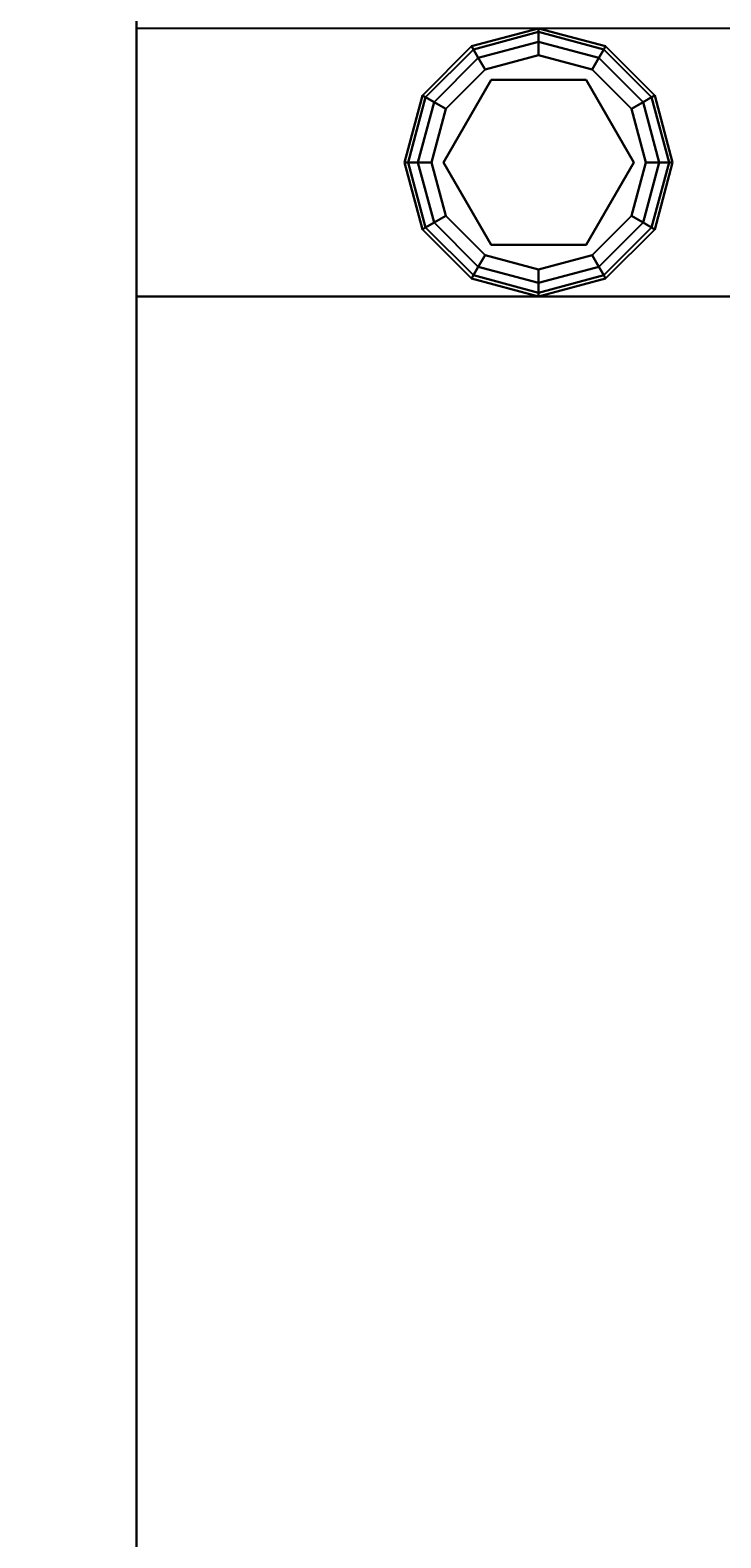
# Model space of a CAD drawing. Extents: x -247 to -31, y 469 to 601.
# Drawn here: x -178 to -176, y 521 to 527 of the extents above; entities that cross this region are included whole.
import ezdxf
from ezdxf.enums import TextEntityAlignment as Align

# ---------------------------------------------------------------- set-up
doc = ezdxf.new("R2010")
doc.units = 0
doc.header["$LTSCALE"] = 96
doc.header["$MEASUREMENT"] = 0
for name, color, linetype in [('AFUWK-3-TPLM', 7, 'Continuous'), ('AFUWS-3-GDPL', 7, 'Continuous'), ('AFUWS-3-LGPT1', 7, 'Continuous'), ('MAIN_FURN', 7, 'Continuous')]:
    doc.layers.add(name, color=color, linetype=linetype)

# ---------------------------------------------------------------- blocks, each defined once
blk = doc.blocks.new('ZN3828PL3')
at = {"layer": 'AFUWS-3-GDPL', "color": 47, "linetype": 'Continuous'}
for points, invisible_edges in [([(5.6875, -14, 0.1), (5.4375, -14.067, 0.1), (5.6875, -14.0134, 0.05)], 2), ([(5.6875, -14, 0.1), (5.4442, -14.0786, 0.15), (5.4375, -14.067, 0.1)], 1), ([(5.6875, -14.0134, 0.15), (5.4442, -14.0786, 0.15), (5.6875, -14, 0.1)], 2), ([(5.9308, -14.0786, 0.05), (5.6875, -14, 0.1), (5.6875, -14.0134, 0.05)], 1), ([(5.9375, -14.067, 0.1), (5.6875, -14, 0.1), (5.9308, -14.0786, 0.05)], 2), ([(5.9375, -14.067, 0.1), (5.6875, -14.0134, 0.15), (5.6875, -14, 0.1)], 1), ([(5.6875, -14.0134, 0.05), (5.4375, -14.067, 0.1), (5.4442, -14.0786, 0.05)], 1), ([(5.6875, -14.0134, 0.05), (5.4442, -14.0786, 0.05), (5.6875, -14.05, 0.0134)], 2), ([(5.6875, -14.0134, 0.15), (5.4625, -14.1103, 0.1866), (5.4442, -14.0786, 0.15)], 1), ([(5.6875, -14.05, 0.0134), (5.4442, -14.0786, 0.05), (5.4625, -14.1103, 0.0134)], 1), ([(5.6875, -14.05, 0.1866), (5.4625, -14.1103, 0.1866), (5.6875, -14.0134, 0.15)], 2), ([(5.6875, -14.05, 0.0134), (5.4625, -14.1103, 0.0134), (5.6875, -14.1)], 2), ([(5.4625, -14.1103, 0.1866), (5.6875, -14.05, 0.1866), (5.4875, -14.1536, 0.2)], 2), ([(5.4875, -14.1536, 0.2), (5.6875, -14.05, 0.1866), (5.6875, -14.1, 0.2)], 1), ([(5.9125, -14.1103, 0.0134), (5.6875, -14.0134, 0.05), (5.6875, -14.05, 0.0134)], 1), ([(5.9308, -14.0786, 0.05), (5.6875, -14.0134, 0.05), (5.9125, -14.1103, 0.0134)], 2), ([(5.9308, -14.0786, 0.15), (5.6875, -14.0134, 0.15), (5.9375, -14.067, 0.1)], 2), ([(5.9308, -14.0786, 0.15), (5.6875, -14.05, 0.1866), (5.6875, -14.0134, 0.15)], 1), ([(5.8875, -14.1536), (5.6875, -14.05, 0.0134), (5.6875, -14.1)], 1), ([(5.9125, -14.1103, 0.0134), (5.6875, -14.05, 0.0134), (5.8875, -14.1536)], 2), ([(5.6875, -14.05, 0.1866), (5.9125, -14.1103, 0.1866), (5.6875, -14.1, 0.2)], 2), ([(5.9125, -14.1103, 0.1866), (5.6875, -14.05, 0.1866), (5.9308, -14.0786, 0.15)], 2), ([(5.4375, -14.067, 0.1), (5.2545, -14.25, 0.1), (5.4442, -14.0786, 0.05)], 2), ([(5.4375, -14.067, 0.1), (5.2661, -14.2567, 0.15), (5.2545, -14.25, 0.1)], 1), ([(5.4442, -14.0786, 0.05), (5.2545, -14.25, 0.1), (5.2661, -14.2567, 0.05)], 1), ([(5.4442, -14.0786, 0.15), (5.2661, -14.2567, 0.15), (5.4375, -14.067, 0.1)], 2), ([(5.4442, -14.0786, 0.05), (5.2661, -14.2567, 0.05), (5.4625, -14.1103, 0.0134)], 2), ([(5.4442, -14.0786, 0.15), (5.2978, -14.275, 0.1866), (5.2661, -14.2567, 0.15)], 1), ([(5.4625, -14.1103, 0.0134), (5.2661, -14.2567, 0.05), (5.2978, -14.275, 0.0134)], 1), ([(5.4625, -14.1103, 0.1866), (5.2978, -14.275, 0.1866), (5.4442, -14.0786, 0.15)], 2), ([(5.4625, -14.1103, 0.0134), (5.2978, -14.275, 0.0134), (5.4875, -14.1536)], 2), ([(5.2978, -14.275, 0.1866), (5.4625, -14.1103, 0.1866), (5.3411, -14.3, 0.2)], 2), ([(5.3411, -14.3, 0.2), (5.4625, -14.1103, 0.1866), (5.4875, -14.1536, 0.2)], 1), ([(5.6875, -14.1), (5.4625, -14.1103, 0.0134), (5.4875, -14.1536)], 1), ([(5.6875, -14.1), (5.4875, -14.1536), (5.6875, -14.9)], 14), ([(5.6875, -14.1, 0.2), (5.51, -14.1926, 0.2), (5.4875, -14.1536, 0.2)], 3), ([(5.865, -14.1926, 0.2), (5.51, -14.1926, 0.2), (5.6875, -14.1, 0.2)], 14), ([(5.8875, -14.8464), (5.6875, -14.1), (5.6875, -14.9)], 3), ([(5.8875, -14.1536), (5.6875, -14.1), (5.8875, -14.8464)], 14), ([(5.8875, -14.1536, 0.2), (5.865, -14.1926, 0.2), (5.6875, -14.1, 0.2)], 3), ([(5.6875, -14.1, 0.2), (5.9125, -14.1103, 0.1866), (5.8875, -14.1536, 0.2)], 1), ([(6.0339, -14.3), (5.9125, -14.1103, 0.0134), (5.8875, -14.1536)], 1), ([(5.9125, -14.1103, 0.1866), (6.0772, -14.275, 0.1866), (5.8875, -14.1536, 0.2)], 2), ([(6.0772, -14.275, 0.0134), (5.9308, -14.0786, 0.05), (5.9125, -14.1103, 0.0134)], 1), ([(6.1089, -14.2567, 0.15), (5.9125, -14.1103, 0.1866), (5.9308, -14.0786, 0.15)], 1), ([(6.0772, -14.275, 0.0134), (5.9125, -14.1103, 0.0134), (6.0339, -14.3)], 2), ([(6.0772, -14.275, 0.1866), (5.9125, -14.1103, 0.1866), (6.1089, -14.2567, 0.15)], 2), ([(6.1089, -14.2567, 0.05), (5.9375, -14.067, 0.1), (5.9308, -14.0786, 0.05)], 1), ([(6.1205, -14.25, 0.1), (5.9308, -14.0786, 0.15), (5.9375, -14.067, 0.1)], 1), ([(6.1089, -14.2567, 0.05), (5.9308, -14.0786, 0.05), (6.0772, -14.275, 0.0134)], 2), ([(6.1089, -14.2567, 0.15), (5.9308, -14.0786, 0.15), (6.1205, -14.25, 0.1)], 2), ([(6.1205, -14.25, 0.1), (5.9375, -14.067, 0.1), (6.1089, -14.2567, 0.05)], 2), ([(5.4875, -14.1536), (5.2978, -14.275, 0.0134), (5.3411, -14.3)], 1), ([(5.3411, -14.3), (5.4875, -14.8464), (5.4875, -14.1536)], 3), ([(5.4875, -14.1536, 0.2), (5.51, -14.1926, 0.2), (5.3411, -14.3, 0.2)], 3), ([(5.6875, -14.9), (5.4875, -14.1536), (5.4875, -14.8464)], 3), ([(6.0339, -14.3, 0.2), (5.865, -14.1926, 0.2), (5.8875, -14.1536, 0.2)], 3), ([(6.0339, -14.7), (5.8875, -14.1536), (5.8875, -14.8464)], 3), ([(6.0339, -14.3), (5.8875, -14.1536), (6.0339, -14.7)], 14), ([(5.8875, -14.1536, 0.2), (6.0772, -14.275, 0.1866), (6.0339, -14.3, 0.2)], 1), ([(5.865, -14.1926, 0.25), (6.0425, -14.5, 0.25), (5.3325, -14.5, 0.25)], 14), ([(5.51, -14.1926, 0.25), (5.865, -14.1926, 0.25), (5.3325, -14.5, 0.25)], 2), ([(5.3325, -14.5, 0.25), (5.51, -14.1926, 0.2), (5.51, -14.1926, 0.25)], 1), ([(5.3325, -14.5, 0.2), (5.51, -14.1926, 0.2), (5.3325, -14.5, 0.25)], 2), ([(5.51, -14.1926, 0.2), (5.3325, -14.5, 0.2), (5.3411, -14.3, 0.2)], 14), ([(5.51, -14.1926, 0.25), (5.865, -14.1926, 0.2), (5.865, -14.1926, 0.25)], 1), ([(5.51, -14.1926, 0.2), (5.865, -14.1926, 0.2), (5.51, -14.1926, 0.25)], 2), ([(5.865, -14.1926, 0.25), (6.0425, -14.5, 0.2), (6.0425, -14.5, 0.25)], 1), ([(5.865, -14.1926, 0.2), (6.0425, -14.5, 0.2), (5.865, -14.1926, 0.25)], 2), ([(6.0425, -14.5, 0.2), (5.865, -14.1926, 0.2), (6.0339, -14.3, 0.2)], 14), ([(5.2545, -14.25, 0.1), (5.1875, -14.5, 0.1), (5.2661, -14.2567, 0.05)], 2), ([(5.2545, -14.25, 0.1), (5.2009, -14.5, 0.15), (5.1875, -14.5, 0.1)], 1), ([(5.2661, -14.2567, 0.05), (5.1875, -14.5, 0.1), (5.2009, -14.5, 0.05)], 1), ([(5.2661, -14.2567, 0.15), (5.2009, -14.5, 0.15), (5.2545, -14.25, 0.1)], 2), ([(5.2661, -14.2567, 0.05), (5.2009, -14.5, 0.05), (5.2978, -14.275, 0.0134)], 2), ([(5.2661, -14.2567, 0.15), (5.2375, -14.5, 0.1866), (5.2009, -14.5, 0.15)], 1), ([(5.2978, -14.275, 0.0134), (5.2009, -14.5, 0.05), (5.2375, -14.5, 0.0134)], 1), ([(5.2978, -14.275, 0.1866), (5.2375, -14.5, 0.1866), (5.2661, -14.2567, 0.15)], 2), ([(5.2978, -14.275, 0.0134), (5.2375, -14.5, 0.0134), (5.3411, -14.3)], 2), ([(5.2375, -14.5, 0.1866), (5.2978, -14.275, 0.1866), (5.2875, -14.5, 0.2)], 2), ([(5.2875, -14.5, 0.2), (5.2978, -14.275, 0.1866), (5.3411, -14.3, 0.2)], 1), ([(6.0875, -14.5), (6.0772, -14.275, 0.0134), (6.0339, -14.3)], 1), ([(6.0772, -14.275, 0.1866), (6.1375, -14.5, 0.1866), (6.0339, -14.3, 0.2)], 2), ([(6.1375, -14.5, 0.0134), (6.1089, -14.2567, 0.05), (6.0772, -14.275, 0.0134)], 1), ([(6.1741, -14.5, 0.15), (6.0772, -14.275, 0.1866), (6.1089, -14.2567, 0.15)], 1), ([(6.1375, -14.5, 0.0134), (6.0772, -14.275, 0.0134), (6.0875, -14.5)], 2), ([(6.1375, -14.5, 0.1866), (6.0772, -14.275, 0.1866), (6.1741, -14.5, 0.15)], 2), ([(6.1741, -14.5, 0.05), (6.1205, -14.25, 0.1), (6.1089, -14.2567, 0.05)], 1), ([(6.1875, -14.5, 0.1), (6.1089, -14.2567, 0.15), (6.1205, -14.25, 0.1)], 1), ([(6.1741, -14.5, 0.05), (6.1089, -14.2567, 0.05), (6.1375, -14.5, 0.0134)], 2), ([(6.1741, -14.5, 0.15), (6.1089, -14.2567, 0.15), (6.1875, -14.5, 0.1)], 2), ([(6.1875, -14.5, 0.1), (6.1205, -14.25, 0.1), (6.1741, -14.5, 0.05)], 2), ([(5.3411, -14.3), (5.2375, -14.5, 0.0134), (5.2875, -14.5)], 1), ([(5.2875, -14.5), (5.3411, -14.7), (5.3411, -14.3)], 2), ([(5.3411, -14.3, 0.2), (5.3325, -14.5, 0.2), (5.2875, -14.5, 0.2)], 3), ([(5.3411, -14.7), (5.4875, -14.8464), (5.3411, -14.3)], 14), ([(6.0875, -14.5), (6.0339, -14.3), (6.0339, -14.7)], 2), ([(6.0875, -14.5, 0.2), (6.0425, -14.5, 0.2), (6.0339, -14.3, 0.2)], 3), ([(6.0339, -14.3, 0.2), (6.1375, -14.5, 0.1866), (6.0875, -14.5, 0.2)], 1), ([(5.1875, -14.5, 0.1), (5.2545, -14.75, 0.1), (5.2009, -14.5, 0.05)], 2), ([(5.1875, -14.5, 0.1), (5.2661, -14.7433, 0.15), (5.2545, -14.75, 0.1)], 1), ([(5.2009, -14.5, 0.15), (5.2661, -14.7433, 0.15), (5.1875, -14.5, 0.1)], 2), ([(5.2009, -14.5, 0.05), (5.2661, -14.7433, 0.05), (5.2375, -14.5, 0.0134)], 2), ([(5.2009, -14.5, 0.05), (5.2545, -14.75, 0.1), (5.2661, -14.7433, 0.05)], 1), ([(5.2009, -14.5, 0.15), (5.2978, -14.725, 0.1866), (5.2661, -14.7433, 0.15)], 1), ([(5.2375, -14.5, 0.1866), (5.2978, -14.725, 0.1866), (5.2009, -14.5, 0.15)], 2), ([(5.2375, -14.5, 0.0134), (5.2978, -14.725, 0.0134), (5.2875, -14.5)], 2), ([(5.2375, -14.5, 0.0134), (5.2661, -14.7433, 0.05), (5.2978, -14.725, 0.0134)], 1), ([(5.3411, -14.7, 0.2), (5.2375, -14.5, 0.1866), (5.2875, -14.5, 0.2)], 1), ([(5.2978, -14.725, 0.1866), (5.2375, -14.5, 0.1866), (5.3411, -14.7, 0.2)], 2), ([(5.2875, -14.5), (5.2978, -14.725, 0.0134), (5.3411, -14.7)], 1), ([(5.2875, -14.5, 0.2), (5.3325, -14.5, 0.2), (5.3411, -14.7, 0.2)], 3), ([(5.3325, -14.5, 0.25), (6.0425, -14.5, 0.25), (5.51, -14.8074, 0.25)], 3), ([(5.3325, -14.5, 0.2), (5.51, -14.8074, 0.2), (5.3411, -14.7, 0.2)], 14), ([(5.51, -14.8074, 0.25), (5.3325, -14.5, 0.2), (5.3325, -14.5, 0.25)], 1), ([(5.51, -14.8074, 0.2), (5.3325, -14.5, 0.2), (5.51, -14.8074, 0.25)], 2), ([(5.51, -14.8074, 0.25), (6.0425, -14.5, 0.25), (5.865, -14.8074, 0.25)], 1), ([(5.865, -14.8074, 0.2), (6.0425, -14.5, 0.2), (6.0339, -14.7, 0.2)], 14), ([(6.0425, -14.5, 0.25), (5.865, -14.8074, 0.2), (5.865, -14.8074, 0.25)], 1), ([(6.0425, -14.5, 0.2), (5.865, -14.8074, 0.2), (6.0425, -14.5, 0.25)], 2), ([(6.0339, -14.7), (6.1375, -14.5, 0.0134), (6.0875, -14.5)], 1), ([(6.0772, -14.725, 0.0134), (6.1375, -14.5, 0.0134), (6.0339, -14.7)], 2), ([(6.0339, -14.7, 0.2), (6.0425, -14.5, 0.2), (6.0875, -14.5, 0.2)], 3), ([(6.0875, -14.5, 0.2), (6.0772, -14.725, 0.1866), (6.0339, -14.7, 0.2)], 1), ([(6.0772, -14.725, 0.0134), (6.1741, -14.5, 0.05), (6.1375, -14.5, 0.0134)], 1), ([(6.1089, -14.7433, 0.05), (6.1741, -14.5, 0.05), (6.0772, -14.725, 0.0134)], 2), ([(6.1375, -14.5, 0.1866), (6.0772, -14.725, 0.1866), (6.0875, -14.5, 0.2)], 2), ([(6.0772, -14.725, 0.1866), (6.1375, -14.5, 0.1866), (6.1089, -14.7433, 0.15)], 2), ([(6.1089, -14.7433, 0.05), (6.1875, -14.5, 0.1), (6.1741, -14.5, 0.05)], 1), ([(6.1205, -14.75, 0.1), (6.1875, -14.5, 0.1), (6.1089, -14.7433, 0.05)], 2), ([(6.1089, -14.7433, 0.15), (6.1741, -14.5, 0.15), (6.1205, -14.75, 0.1)], 2), ([(6.1089, -14.7433, 0.15), (6.1375, -14.5, 0.1866), (6.1741, -14.5, 0.15)], 1), ([(6.1205, -14.75, 0.1), (6.1741, -14.5, 0.15), (6.1875, -14.5, 0.1)], 1), ([(5.2661, -14.7433, 0.05), (5.4442, -14.9214, 0.05), (5.2978, -14.725, 0.0134)], 2), ([(5.2978, -14.725, 0.1866), (5.4625, -14.8897, 0.1866), (5.2661, -14.7433, 0.15)], 2), ([(5.2978, -14.725, 0.0134), (5.4625, -14.8897, 0.0134), (5.3411, -14.7)], 2), ([(5.4875, -14.8464, 0.2), (5.2978, -14.725, 0.1866), (5.3411, -14.7, 0.2)], 1), ([(5.2978, -14.725, 0.0134), (5.4442, -14.9214, 0.05), (5.4625, -14.8897, 0.0134)], 1), ([(5.4625, -14.8897, 0.1866), (5.2978, -14.725, 0.1866), (5.4875, -14.8464, 0.2)], 2), ([(5.3411, -14.7), (5.4625, -14.8897, 0.0134), (5.4875, -14.8464)], 1), ([(5.3411, -14.7, 0.2), (5.51, -14.8074, 0.2), (5.4875, -14.8464, 0.2)], 3), ([(5.8875, -14.8464, 0.2), (5.865, -14.8074, 0.2), (6.0339, -14.7, 0.2)], 3), ([(5.8875, -14.8464), (6.0772, -14.725, 0.0134), (6.0339, -14.7)], 1), ([(6.0339, -14.7, 0.2), (5.9125, -14.8897, 0.1866), (5.8875, -14.8464, 0.2)], 1), ([(5.9125, -14.8897, 0.0134), (6.0772, -14.725, 0.0134), (5.8875, -14.8464)], 2), ([(6.0772, -14.725, 0.1866), (5.9125, -14.8897, 0.1866), (6.0339, -14.7, 0.2)], 2), ([(5.9125, -14.8897, 0.0134), (6.1089, -14.7433, 0.05), (6.0772, -14.725, 0.0134)], 1), ([(5.9125, -14.8897, 0.1866), (6.0772, -14.725, 0.1866), (5.9308, -14.9214, 0.15)], 2), ([(5.9308, -14.9214, 0.15), (6.0772, -14.725, 0.1866), (6.1089, -14.7433, 0.15)], 1), ([(5.2545, -14.75, 0.1), (5.4375, -14.933, 0.1), (5.2661, -14.7433, 0.05)], 2), ([(5.2661, -14.7433, 0.15), (5.4442, -14.9214, 0.15), (5.2545, -14.75, 0.1)], 2), ([(5.2545, -14.75, 0.1), (5.4442, -14.9214, 0.15), (5.4375, -14.933, 0.1)], 1), ([(5.2661, -14.7433, 0.05), (5.4375, -14.933, 0.1), (5.4442, -14.9214, 0.05)], 1), ([(5.2661, -14.7433, 0.15), (5.4625, -14.8897, 0.1866), (5.4442, -14.9214, 0.15)], 1), ([(5.9308, -14.9214, 0.05), (6.1089, -14.7433, 0.05), (5.9125, -14.8897, 0.0134)], 2), ([(5.9308, -14.9214, 0.05), (6.1205, -14.75, 0.1), (6.1089, -14.7433, 0.05)], 1), ([(5.9308, -14.9214, 0.15), (6.1089, -14.7433, 0.15), (5.9375, -14.933, 0.1)], 2), ([(5.9375, -14.933, 0.1), (6.1205, -14.75, 0.1), (5.9308, -14.9214, 0.05)], 2), ([(5.9375, -14.933, 0.1), (6.1089, -14.7433, 0.15), (6.1205, -14.75, 0.1)], 1), ([(5.4625, -14.8897, 0.0134), (5.6875, -14.95, 0.0134), (5.4875, -14.8464)], 2), ([(5.6875, -14.9, 0.2), (5.4625, -14.8897, 0.1866), (5.4875, -14.8464, 0.2)], 1), ([(5.4875, -14.8464, 0.2), (5.51, -14.8074, 0.2), (5.6875, -14.9, 0.2)], 3), ([(5.4875, -14.8464), (5.6875, -14.95, 0.0134), (5.6875, -14.9)], 1), ([(5.51, -14.8074, 0.2), (5.865, -14.8074, 0.2), (5.6875, -14.9, 0.2)], 14), ([(5.865, -14.8074, 0.25), (5.51, -14.8074, 0.2), (5.51, -14.8074, 0.25)], 1), ([(5.865, -14.8074, 0.2), (5.51, -14.8074, 0.2), (5.865, -14.8074, 0.25)], 2), ([(5.6875, -14.9, 0.2), (5.865, -14.8074, 0.2), (5.8875, -14.8464, 0.2)], 3), ([(5.6875, -14.9), (5.9125, -14.8897, 0.0134), (5.8875, -14.8464)], 1), ([(5.8875, -14.8464, 0.2), (5.6875, -14.95, 0.1866), (5.6875, -14.9, 0.2)], 1), ([(5.9125, -14.8897, 0.1866), (5.6875, -14.95, 0.1866), (5.8875, -14.8464, 0.2)], 2), ([(5.4442, -14.9214, 0.05), (5.6875, -14.9866, 0.05), (5.4625, -14.8897, 0.0134)], 2), ([(5.4625, -14.8897, 0.1866), (5.6875, -14.95, 0.1866), (5.4442, -14.9214, 0.15)], 2), ([(5.4625, -14.8897, 0.0134), (5.6875, -14.9866, 0.05), (5.6875, -14.95, 0.0134)], 1), ([(5.6875, -14.95, 0.1866), (5.4625, -14.8897, 0.1866), (5.6875, -14.9, 0.2)], 2), ([(5.6875, -14.95, 0.0134), (5.9125, -14.8897, 0.0134), (5.6875, -14.9)], 2), ([(5.6875, -14.95, 0.0134), (5.9308, -14.9214, 0.05), (5.9125, -14.8897, 0.0134)], 1), ([(5.6875, -14.9866, 0.15), (5.9125, -14.8897, 0.1866), (5.9308, -14.9214, 0.15)], 1), ([(5.6875, -14.95, 0.1866), (5.9125, -14.8897, 0.1866), (5.6875, -14.9866, 0.15)], 2), ([(5.4375, -14.933, 0.1), (5.6875, -15, 0.1), (5.4442, -14.9214, 0.05)], 2), ([(5.4442, -14.9214, 0.15), (5.6875, -14.9866, 0.15), (5.4375, -14.933, 0.1)], 2), ([(5.4375, -14.933, 0.1), (5.6875, -14.9866, 0.15), (5.6875, -15, 0.1)], 1), ([(5.4442, -14.9214, 0.05), (5.6875, -15, 0.1), (5.6875, -14.9866, 0.05)], 1), ([(5.4442, -14.9214, 0.15), (5.6875, -14.95, 0.1866), (5.6875, -14.9866, 0.15)], 1), ([(5.6875, -14.9866, 0.05), (5.9308, -14.9214, 0.05), (5.6875, -14.95, 0.0134)], 2), ([(5.6875, -14.9866, 0.05), (5.9375, -14.933, 0.1), (5.9308, -14.9214, 0.05)], 1), ([(5.6875, -15, 0.1), (5.9308, -14.9214, 0.15), (5.9375, -14.933, 0.1)], 1), ([(5.6875, -14.9866, 0.15), (5.9308, -14.9214, 0.15), (5.6875, -15, 0.1)], 2), ([(5.6875, -15, 0.1), (5.9375, -14.933, 0.1), (5.6875, -14.9866, 0.05)], 2)]:
    blk.add_3dface(points, dxfattribs=dict(at, invisible_edges=invisible_edges))
at = {"layer": 'AFUWS-3-LGPT1', "color": 30, "linetype": 'Continuous'}
for points, invisible_edges in [([(6.625, -8, 27), (7.1875, -14, 27), (7.1875, -5.0625, 27)], 13), ([(7.1875, -14, 27), (7.1875, -8.4375, 27.125), (7.1875, -5.0625, 27)], 3), ([(6.625, -8, 27), (6.5999, -8.0938, 27), (7.1875, -14, 27)], 14), ([(5.0999, -8.0938, 27), (5.0313, -8.1624, 27), (4.1875, -14, 27)], 14), ([(5.0999, -8.0938, 27), (4.1875, -14, 27), (7.1875, -14, 27)], 13), ([(5.0313, -15.8376, 28), (5.0999, -8.0938, 28), (5.0999, -15.9063, 28)], 3), ([(5.0313, -8.1624, 28), (5.0999, -8.0938, 28), (5.0313, -15.8376, 28)], 14), ([(7.1875, -14, 27), (6.2751, -8.0938, 27), (5.0999, -8.0938, 27)], 15), ([(5.0999, -15.9063, 28), (6.2751, -8.0938, 28), (6.2751, -15.9063, 28)], 15), ([(5.0999, -8.0938, 28), (6.2751, -8.0938, 28), (5.0999, -15.9063, 28)], 15), ([(6.3437, -8.1624, 27), (6.2751, -8.0938, 27), (7.1875, -14, 27)], 14), ([(6.2751, -8.0938, 28), (6.3437, -8.1624, 28), (6.2751, -15.9063, 28)], 14), ([(6.5999, -8.0938, 27), (6.5312, -8.1624, 27), (7.1875, -14, 27)], 14), ([(5.0313, -8.1624, 27), (4.9375, -8.1875, 27), (4.1875, -14, 27)], 14), ([(4.9375, -15.8125, 28), (5.0313, -8.1624, 28), (5.0313, -15.8376, 28)], 3), ([(4.9375, -8.1875, 28), (5.0313, -8.1624, 28), (4.9375, -15.8125, 28)], 14), ([(6.2751, -15.9063, 28), (6.3437, -8.1624, 28), (6.3437, -15.8376, 28)], 3), ([(6.4375, -8.1875, 27), (6.3437, -8.1624, 27), (7.1875, -14, 27)], 14), ([(6.4375, -8.1875, 28), (6.3437, -15.8376, 28), (6.3437, -8.1624, 28)], 3), ([(6.4375, -15.8125, 28), (6.3437, -15.8376, 28), (6.4375, -8.1875, 28)], 14), ([(7.1875, -14, 27), (6.5312, -8.1624, 27), (6.4375, -8.1875, 27)], 13), ([(6.5312, -8.1624, 28), (6.4375, -15.8125, 28), (6.4375, -8.1875, 28)], 3), ([(6.5312, -15.8376, 28), (6.4375, -15.8125, 28), (6.5312, -8.1624, 28)], 14), ([(7.1875, -8.4375, 28), (6.5312, -15.8376, 28), (6.5312, -8.1624, 28)], 15), ([(7.1875, -15.5625, 28), (6.5312, -15.8376, 28), (7.1875, -8.4375, 28)], 3), ([(7.1875, -8.4375, 28), (7.1875, -8.4375, 27.125), (7.1875, -14, 27)], 14), ([(7.1875, -15.5625, 28), (7.1875, -8.4375, 28), (7.1875, -14, 27)], 14), ([(7.1875, -15, 0.25), (4.1875, -14, 0.25), (4.1875, -15, 0.25)], 1), ([(7.1875, -14, 0.25), (4.1875, -14, 0.25), (7.1875, -15, 0.25)], 2), ([(4.1875, -14, 27), (7.1875, -14, 0.25), (7.1875, -14, 27)], 1), ([(4.1875, -14, 0.25), (7.1875, -14, 0.25), (4.1875, -14, 27)], 2), ([(7.1875, -15, 27), (7.1875, -14, 27), (7.1875, -15, 0.25)], 3), ([(7.1875, -15.5625, 28), (7.1875, -14, 27), (7.1875, -15, 27)], 15), ([(7.1875, -14, 27), (7.1875, -14, 0.25), (7.1875, -15, 0.25)], 12)]:
    blk.add_3dface(points, dxfattribs=dict(at, invisible_edges=invisible_edges))
blk = doc.blocks.new('ZN7222TPBE')
at = {"layer": 'AFUWK-3-TPLM', "color": 42, "linetype": 'Continuous'}
for points, invisible_edges in [([(72, -24), (0, -1.5), (0, -24)], 1), ([(72, -1.5), (0, -1.5), (72, -24)], 2), ([(0, -24, 1), (72, -1.5, 1), (72, -24, 1)], 1), ([(0, -1.5, 1), (72, -1.5, 1), (0, -24, 1)], 2)]:
    blk.add_3dface(points, dxfattribs=dict(at, invisible_edges=invisible_edges))
blk = doc.blocks.new('ZN66STFR')

msp = doc.modelspace()

# ---------------------------------------------------------------- block references
at = {"layer": 'MAIN_FURN', "color": 65, "linetype": 'Continuous', "rotation": 180}
msp.add_blockref('ZN3828PL3', (-170.5403, 512.0087), dxfattribs=at)
at = {"layer": 'MAIN_FURN', "color": 65, "linetype": 'Continuous'}
msp.add_blockref('ZN7222TPBE', (-246.92, 535.4909, 28), dxfattribs=at)
ref = msp.add_blockref('ZN66STFR', (-178.1248, 521.8719, 27.25), dxfattribs=dict(at, rotation=180))
ref.add_attrib('CAPMC', 'OFG', dxfattribs={"color": 65, "linetype": 'Continuous', "height": 0.000000012, "width": 0.666667}).set_placement((-178.1248, 521.8719, 27.25), align=Align.BOTTOM_LEFT)
ref.add_attrib('CAPPN', 'ZN66-STFR', dxfattribs={"color": 65, "linetype": 'Continuous', "height": 0.000000012, "width": 0.666667}).set_placement((-178.1248, 521.8719, 27.25), align=Align.BOTTOM_LEFT)
ref.add_attrib('CAPMG', 'OFG', dxfattribs={"color": 65, "linetype": 'Continuous', "height": 0.000000012, "width": 0.666667}).set_placement((-178.1248, 521.8719, 27.25), align=Align.BOTTOM_LEFT)
ref.add_attrib('CAPQTY', '1', dxfattribs={"color": 65, "linetype": 'Continuous', "height": 0.000000012, "width": 0.666667}).set_placement((-178.1248, 521.8719, 27.25), align=Align.BOTTOM_LEFT)

doc.saveas('drawing.dxf')
